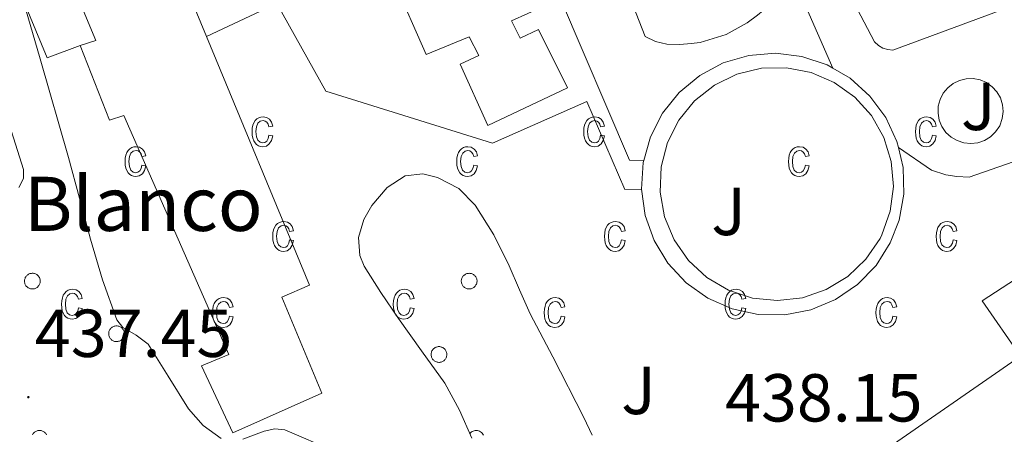
# Model space of a CAD drawing. Units: metres. Extents: x 606419 to 610920, y 4738115 to 4741155.
# Drawn here: x 608822 to 608968, y 4739830 to 4739891 of the extents above; entities that cross this region are included whole.
import ezdxf
from ezdxf.enums import TextEntityAlignment as Align

# ---------------------------------------------------------------- set-up
doc = ezdxf.new("R2010")
doc.units = ezdxf.units.M
doc.header["$MEASUREMENT"] = 0
for name, color, linetype, lineweight in [('Carátula', 7, 'Continuous', 5), ('Level 15', 1, 'Continuous', 0), ('Level 16', 1, 'Continuous', 13), ('Level 21', 19, 'Continuous', 0), ('Level 26', 92, 'Continuous', 0), ('Level 35', 92, 'Continuous', 0), ('Level 36', 19, 'Continuous', 40), ('Level 41', 19, 'Continuous', 0), ('Level 44', 7, 'Continuous', 0), ('Level 52', 1, 'Continuous', 13), ('Level 58', 43, 'Continuous', 0), ('Level 7', 19, 'Continuous', 0)]:
    doc.layers.add(name, color=color, linetype=linetype, lineweight=lineweight)
doc.styles.add('Arial', font='ARIAL.TTF', dxfattribs={"height": 0.2})

# ---------------------------------------------------------------- blocks, each defined once
blk = doc.blocks.new('5PATER')
at = {"layer": 'Carátula', "linetype": 'Continuous', "lineweight": 5}
h = blk.add_hatch(color=250, dxfattribs=at)
edge = h.paths.add_edge_path()
edge.add_ellipse((0, 0), major_axis=(-1.33, -1.34), ratio=0.999422, start_angle=0, end_angle=360)

msp = doc.modelspace()

# ---------------------------------------------------------------- linework, layer by layer
at = {"layer": 'Level 15', "linetype": 'Continuous', "lineweight": 13}
for points in [[(608902.22, 4739894.27, 450.17), (608894.99, 4739890.95, 450.17), (608896.25, 4739888.4, 450.17), (608898.96, 4739889.65, 450.17), (608903.25, 4739881.03, 450.17), (608891.49, 4739875.48, 450.17), (608887.39, 4739884.55, 450.17), (608890.18, 4739885.83, 450.17), (608888.72, 4739888.58, 450.17), (608882.38, 4739885.96, 450.17), (608872.83, 4739907.72, 450.17), (608875.69, 4739909.33, 450.17), (608862.38, 4739939.73, 450.17), (608853.47, 4739936.34, 450.17), (608852.76, 4739938.17, 450.17)], [(608849.99, 4739888.64, 444.83), (608865.18, 4739851.88, 444.83), (608861.07, 4739850.12, 444.83), (608866.97, 4739835.91, 444.83), (608853.85, 4739830.02, 444.83), (608849.21, 4739839.94, 444.83), (608853.25, 4739841.6, 444.83), (608837.76, 4739876.95, 444.83), (608835.65, 4739876.24, 444.83), (608831.34, 4739887.32, 444.83), (608833.61, 4739888.04, 444.83), (608827.9, 4739901.81, 444.83), (608818.78, 4739923.76, 444.83), (608815.36, 4739922.57, 444.83), (608811.68, 4739932.26, 444.85), (608824.61, 4739937.88, 444.83), (608830.78, 4739923.43, 444.83), (608834.88, 4739925.2, 444.83), (608849.99, 4739888.64, 444.83)]]:
    msp.add_polyline3d(points, dxfattribs=at)
at = {"layer": 'Level 16', "color": 1, "linetype": 'Continuous', "lineweight": 13, "ltscale": 0.5}
for points in [[(608831.34, 4739887.32, 439.02), (608826.45, 4739885.46, 439.02), (608820.83, 4739899.06, 439.02), (608827.9, 4739901.81, 439.02)], [(608945.77, 4739824.45, 439.29), (608970.11, 4739841.38, 439.35)]]:
    msp.add_polyline3d(points, dxfattribs=at)
at = {"layer": 'Level 21', "color": 19, "linetype": 'Continuous', "lineweight": 13}
for points in [[(608892.43, 4739916.24, 438.29), (608886.96, 4739929.49, 438.29), (608896.94, 4739934.1, 438.29), (608914.72, 4739888.64, 438.29), (608916.24, 4739887.88, 438.29), (608917.9, 4739887.48, 438.29), (608919.84, 4739887.44, 438.29), (608921.49, 4739887.59, 438.29), (608922.83, 4739887.75, 438.29), (608925.41, 4739888.53, 438.29), (608926.67, 4739888.92, 438.29), (608929.79, 4739890.64, 438.29), (608931.33, 4739891.8, 438.29), (608932.96, 4739893.17, 438.29), (608933.29, 4739895.44, 438.29), (608921.7, 4739923.25, 438.29), (608929.05, 4739926.77, 438.29)], [(608929.05, 4739926.77, 438.29), (608930.67, 4739923.08, 438.32), (608926.22, 4739921.01, 438.32), (608942.41, 4739883.95, 438.69)], [(608952.1, 4739872.22, 438.69), (608956.99, 4739868.85, 438.65), (608959.1, 4739868.18, 438.65), (608960.73, 4739867.92, 438.65), (608962.53, 4739867.83, 438.65), (608977.65, 4739873.11, 439.01), (608980.13, 4739869.12, 439.04), (609028.43, 4739888.87, 438.99), (609026.49, 4739893.2, 438.94), (609036.79, 4739897.47, 439.18)], [(608902.22, 4739894.27, 438.45), (608912.39, 4739870.33, 438.83), (608914.54, 4739870.32, 438.69)], [(608973.91, 4739895.06, 440.02), (608951.29, 4739886.62, 439.13), (608950.53, 4739886.69, 439.13), (608949.81, 4739886.92, 439.13), (608949.16, 4739887.31, 439.13), (608948.6, 4739887.82, 439.13), (608945.52, 4739893.67, 439.53)], [(608914.2, 4739866.08, 438.69), (608911.73, 4739866, 439.09), (608906.09, 4739879.03, 438.89), (608892.17, 4739872.88, 438.45), (608867.58, 4739880.56, 437.93), (608860.33, 4739893.52, 437.5), (608849.99, 4739888.64, 437.57)], [(608942.41, 4739883.95, 438.69), (608941.57, 4739884.44, 438.69), (608937.85, 4739885.69, 438.69), (608933.94, 4739886.16, 438.69), (608930.02, 4739885.84, 438.69), (608926.25, 4739884.73, 438.69), (608922.78, 4739882.88, 438.69), (608919.75, 4739880.37, 438.69), (608917.29, 4739877.3, 438.69), (608915.5, 4739873.8, 438.69), (608914.54, 4739870.32, 438.69)], [(608949.65, 4739859.3, 438.69), (608950.91, 4739862.79, 438.69), (608951.38, 4739866.47, 438.69), (608951.06, 4739870.16, 438.69), (608949.96, 4739873.7, 438.69), (608948.13, 4739876.93, 438.69), (608945.65, 4739879.68, 438.69), (608942.63, 4739881.85, 438.69), (608939.23, 4739883.31, 438.69), (608935.58, 4739884.02, 438.69), (608931.88, 4739883.93, 438.69), (608928.27, 4739883.05, 438.69), (608924.94, 4739881.42, 438.69), (608922.03, 4739879.12, 438.69), (608919.69, 4739876.24, 438.69), (608918.01, 4739872.94, 438.69), (608917.08, 4739869.35, 438.69), (608916.94, 4739865.64, 438.69), (608917.59, 4739861.99, 438.69), (608919.01, 4739858.56, 438.69), (608921.13, 4739855.52, 438.69), (608923.85, 4739853, 438.69), (608927.04, 4739851.12, 438.69), (608930.57, 4739849.96, 438.69), (608934.26, 4739849.59, 438.69), (608937.94, 4739850.01, 438.69), (608941.45, 4739851.22, 438.69), (608944.62, 4739853.14, 438.69), (608947.31, 4739855.7, 438.69), (608949.39, 4739858.77, 438.69), (608949.65, 4739859.3, 438.69)], [(608952.1, 4739872.22, 438.69), (608951.89, 4739873.1, 438.69), (608950.24, 4739876.67, 438.69), (608947.9, 4739879.83, 438.69), (608944.97, 4739882.46, 438.69), (608942.41, 4739883.95, 438.69)], [(608967.06, 4739875.44, 438.69), (608967.43, 4739876.49, 438.69), (608967.57, 4739877.52, 438.69), (608967.48, 4739878.55, 438.69), (608967.17, 4739879.54, 438.69), (608966.66, 4739880.44, 438.69), (608965.97, 4739881.21, 438.69), (608965.13, 4739881.81, 438.69), (608964.17, 4739882.22, 438.69), (608963.16, 4739882.42, 438.69), (608962.13, 4739882.39, 438.69), (608961.12, 4739882.15, 438.69), (608960.19, 4739881.69, 438.69), (608959.38, 4739881.05, 438.69), (608958.73, 4739880.25, 438.69), (608958.26, 4739879.32, 438.69), (608958, 4739878.32, 438.69), (608957.96, 4739877.29, 438.69), (608958.14, 4739876.27, 438.69), (608958.53, 4739875.31, 438.69), (608959.13, 4739874.46, 438.69), (608959.88, 4739873.76, 438.69), (608960.78, 4739873.24, 438.69), (608961.76, 4739872.92, 438.69), (608962.79, 4739872.81, 438.69), (608963.82, 4739872.93, 438.69), (608964.8, 4739873.26, 438.69), (608965.68, 4739873.8, 438.69), (608966.43, 4739874.52, 438.69), (608967.06, 4739875.44, 438.69)], [(608914.2, 4739866.08, 438.69), (608914.74, 4739862.19, 438.69), (608916.05, 4739858.48, 438.69), (608918.09, 4739855.12, 438.69), (608920.76, 4739852.23, 438.69), (608923.96, 4739849.94, 438.69), (608927.55, 4739848.35, 438.69), (608931.4, 4739847.52, 438.69), (608935.33, 4739847.48, 438.69), (608939.19, 4739848.23, 438.69), (608942.82, 4739849.74, 438.69), (608946.07, 4739851.96, 438.69), (608948.8, 4739854.79, 438.69), (608950.91, 4739858.11, 438.69), (608952.21, 4739861.47, 438.69), (608952.9, 4739865.34, 438.69), (608952.79, 4739869.28, 438.69), (608952.1, 4739872.22, 438.69)], [(608914.54, 4739870.32, 438.69), (608914.45, 4739870.01, 438.69), (608914.2, 4739866.08, 438.69)], [(608970.11, 4739841.38, 438.7), (608964.46, 4739849.54, 438.79), (608990.22, 4739866.32, 438.8), (608995.66, 4739859.11, 438.8)]]:
    msp.add_polyline3d(points, dxfattribs=at)
at = {"layer": 'Level 35', "color": 92, "linetype": 'Continuous', "lineweight": 0, "ltscale": 0.5}
for points in [[(608821.17, 4739899.91, 443.23), (608825.4, 4739885.34, 443.35), (608829.61, 4739870.76, 443.49), (608831.24, 4739864.72, 443.63), (608832.85, 4739858.68, 443.81), (608834.59, 4739852.66, 443.92), (608836.73, 4739846.76, 444.05), (608837.61, 4739845.63, 444.17)], [(608822.28, 4739866.31, 443.05), (608822.95, 4739867.62, 443.05), (608822.97, 4739868.98, 443.05), (608819.94, 4739878.49, 443.05)], [(608889.12, 4739829.24, 443.1), (608887.33, 4739833.4, 443.08), (608885.13, 4739837.4, 443.05), (608881.72, 4739842.17, 442.96), (608878.3, 4739846.92, 442.88), (608875.71, 4739850.77, 442.84), (608873.26, 4739854.69, 442.81), (608872.6, 4739856.28, 442.8), (608872.42, 4739858.94, 442.79), (608873.18, 4739861.57, 442.78), (608874.38, 4739863.65, 442.76), (608876.65, 4739866.31, 442.7), (608879.29, 4739868.02, 442.67), (608881.91, 4739868.31, 442.67), (608884.07, 4739867.81, 442.68), (608887.2, 4739866.15, 442.69), (608889.65, 4739863.72, 442.7), (608892.39, 4739859.29, 442.7), (608894.64, 4739854.72, 442.7), (608896.15, 4739851.16, 442.69), (608897.73, 4739847.64, 442.69), (608901.07, 4739841.26, 442.66), (608905.69, 4739832.32, 442.64), (608906.88, 4739829.72, 442.64)], [(608837.61, 4739845.63, 444.17), (608839.58, 4739844.47, 444.51), (608841.37, 4739843.14, 444.8), (608844.3, 4739838.43, 445.15), (608847.31, 4739833.6, 445.36), (608849.49, 4739831.12, 445.41), (608852.14, 4739829.19, 445.44)], [(608855.31, 4739829.11, 445.46), (608858.48, 4739830.28, 445.47), (608860.03, 4739830.64, 445.45), (608861.52, 4739830.48, 445.42), (608868.85, 4739827.33, 445.01)]]:
    msp.add_polyline3d(points, dxfattribs=at)
at = {"layer": 'Level 36', "color": 92, "linetype": 'Continuous', "lineweight": 0}
for points in [[(608823.18, 4739852.88, 0.01), (608823.22, 4739852.99, 0.01), (608823.28, 4739853.09, 0.01), (608823.35, 4739853.19, 0.01), (608823.42, 4739853.27, 0.01), (608823.51, 4739853.35, 0.01), (608823.6, 4739853.42, 0.01), (608823.7, 4739853.48, 0.01), (608823.8, 4739853.54, 0.01), (608823.91, 4739853.58, 0.01), (608824.02, 4739853.61, 0.01), (608824.14, 4739853.62, 0.01), (608824.25, 4739853.63, 0.01), (608824.37, 4739853.63, 0.01), (608824.48, 4739853.61, 0.01), (608824.59, 4739853.58, 0.01), (608824.7, 4739853.54, 0.01), (608824.81, 4739853.49, 0.01), (608824.91, 4739853.43, 0.01), (608825, 4739853.36, 0.01), (608825.09, 4739853.29, 0.01), (608825.16, 4739853.2, 0.01), (608825.23, 4739853.11, 0.01), (608825.29, 4739853.01, 0.01), (608825.34, 4739852.9, 0.01), (608825.38, 4739852.79, 0.01), (608825.4, 4739852.68, 0.01), (608825.42, 4739852.56, 0.01), (608825.42, 4739852.45, 0.01), (608825.41, 4739852.33, 0.01), (608825.4, 4739852.22, 0.01), (608825.37, 4739852.11, 0.01), (608825.32, 4739852, 0.01), (608825.27, 4739851.9, 0.01), (608825.21, 4739851.8, 0.01), (608825.14, 4739851.71, 0.01), (608825.06, 4739851.62, 0.01), (608824.97, 4739851.55, 0.01), (608824.87, 4739851.48, 0.01), (608824.77, 4739851.43, 0.01), (608824.67, 4739851.38, 0.01), (608824.56, 4739851.34, 0.01), (608824.44, 4739851.32, 0.01), (608824.33, 4739851.31, 0.01), (608824.21, 4739851.31, 0.01), (608824.1, 4739851.32, 0.01), (608823.98, 4739851.34, 0.01), (608823.87, 4739851.37, 0.01), (608823.77, 4739851.42, 0.01), (608823.66, 4739851.47, 0.01), (608823.57, 4739851.54, 0.01), (608823.48, 4739851.61, 0.01), (608823.4, 4739851.69, 0.01), (608823.32, 4739851.78, 0.01), (608823.26, 4739851.88, 0.01), (608823.21, 4739851.98, 0.01), (608823.16, 4739852.09, 0.01), (608823.13, 4739852.2, 0.01), (608823.11, 4739852.32, 0.01), (608823.1, 4739852.43, 0.01), (608823.1, 4739852.55, 0.01), (608823.12, 4739852.66, 0.01), (608823.14, 4739852.78, 0.01), (608823.18, 4739852.88, 0.01)], [(608887.66, 4739852.88, 0.01), (608887.7, 4739852.99, 0.01), (608887.76, 4739853.09, 0.01), (608887.83, 4739853.18, 0.01), (608887.9, 4739853.27, 0.01), (608887.99, 4739853.35, 0.01), (608888.08, 4739853.42, 0.01), (608888.18, 4739853.48, 0.01), (608888.28, 4739853.54, 0.01), (608888.39, 4739853.58, 0.01), (608888.5, 4739853.6, 0.01), (608888.62, 4739853.62, 0.01), (608888.73, 4739853.63, 0.01), (608888.85, 4739853.62, 0.01), (608888.96, 4739853.61, 0.01), (608889.07, 4739853.58, 0.01), (608889.18, 4739853.54, 0.01), (608889.29, 4739853.49, 0.01), (608889.39, 4739853.43, 0.01), (608889.48, 4739853.36, 0.01), (608889.57, 4739853.29, 0.01), (608889.64, 4739853.2, 0.01), (608889.71, 4739853.11, 0.01), (608889.77, 4739853.01, 0.01), (608889.82, 4739852.9, 0.01), (608889.86, 4739852.79, 0.01), (608889.88, 4739852.68, 0.01), (608889.9, 4739852.56, 0.01), (608889.9, 4739852.45, 0.01), (608889.89, 4739852.33, 0.01), (608889.87, 4739852.22, 0.01), (608889.85, 4739852.11, 0.01), (608889.8, 4739852, 0.01), (608889.75, 4739851.9, 0.01), (608889.69, 4739851.8, 0.01), (608889.62, 4739851.71, 0.01), (608889.54, 4739851.62, 0.01), (608889.45, 4739851.55, 0.01), (608889.35, 4739851.48, 0.01), (608889.25, 4739851.42, 0.01), (608889.15, 4739851.38, 0.01), (608889.04, 4739851.34, 0.01), (608888.92, 4739851.32, 0.01), (608888.81, 4739851.31, 0.01), (608888.69, 4739851.31, 0.01), (608888.58, 4739851.32, 0.01), (608888.46, 4739851.34, 0.01), (608888.35, 4739851.37, 0.01), (608888.24, 4739851.42, 0.01), (608888.14, 4739851.47, 0.01), (608888.05, 4739851.54, 0.01), (608887.96, 4739851.61, 0.01), (608887.87, 4739851.69, 0.01), (608887.8, 4739851.78, 0.01), (608887.74, 4739851.88, 0.01), (608887.69, 4739851.98, 0.01), (608887.64, 4739852.09, 0.01), (608887.61, 4739852.2, 0.01), (608887.59, 4739852.32, 0.01), (608887.58, 4739852.43, 0.01), (608887.58, 4739852.55, 0.01), (608887.59, 4739852.66, 0.01), (608887.62, 4739852.77, 0.01), (608887.66, 4739852.88, 0.01)], [(608835.61, 4739845.11, 0.01), (608835.65, 4739845.21, 0.01), (608835.71, 4739845.31, 0.01), (608835.78, 4739845.41, 0.01), (608835.85, 4739845.5, 0.01), (608835.94, 4739845.58, 0.01), (608836.03, 4739845.64, 0.01), (608836.13, 4739845.71, 0.01), (608836.23, 4739845.76, 0.01), (608836.34, 4739845.8, 0.01), (608836.45, 4739845.83, 0.01), (608836.57, 4739845.85, 0.01), (608836.68, 4739845.85, 0.01), (608836.8, 4739845.85, 0.01), (608836.91, 4739845.83, 0.01), (608837.03, 4739845.8, 0.01), (608837.13, 4739845.76, 0.01), (608837.24, 4739845.72, 0.01), (608837.34, 4739845.66, 0.01), (608837.43, 4739845.59, 0.01), (608837.52, 4739845.51, 0.01), (608837.59, 4739845.42, 0.01), (608837.66, 4739845.33, 0.01), (608837.72, 4739845.23, 0.01), (608837.77, 4739845.12, 0.01), (608837.81, 4739845.01, 0.01), (608837.83, 4739844.9, 0.01), (608837.85, 4739844.79, 0.01), (608837.85, 4739844.67, 0.01), (608837.85, 4739844.56, 0.01), (608837.83, 4739844.44, 0.01), (608837.79, 4739844.33, 0.01), (608837.75, 4739844.22, 0.01), (608837.7, 4739844.12, 0.01), (608837.64, 4739844.02, 0.01), (608837.57, 4739843.93, 0.01), (608837.49, 4739843.84, 0.01), (608837.4, 4739843.77, 0.01), (608837.31, 4739843.7, 0.01), (608837.2, 4739843.65, 0.01), (608837.1, 4739843.6, 0.01), (608836.99, 4739843.57, 0.01), (608836.87, 4739843.54, 0.01), (608836.76, 4739843.53, 0.01), (608836.64, 4739843.53, 0.01), (608836.53, 4739843.54, 0.01), (608836.41, 4739843.56, 0.01), (608836.3, 4739843.6, 0.01), (608836.19, 4739843.64, 0.01), (608836.09, 4739843.7, 0.01), (608836, 4739843.76, 0.01), (608835.91, 4739843.83, 0.01), (608835.83, 4739843.92, 0.01), (608835.75, 4739844, 0.01), (608835.69, 4739844.1, 0.01), (608835.64, 4739844.2, 0.01), (608835.59, 4739844.31, 0.01), (608835.56, 4739844.42, 0.01), (608835.54, 4739844.54, 0.01), (608835.53, 4739844.65, 0.01), (608835.53, 4739844.77, 0.01), (608835.55, 4739844.88, 0.01), (608835.57, 4739845, 0.01), (608835.61, 4739845.11, 0.01)], [(608883.2, 4739842.04, 0.01), (608883.25, 4739842.14, 0.01), (608883.31, 4739842.24, 0.01), (608883.37, 4739842.34, 0.01), (608883.45, 4739842.42, 0.01), (608883.53, 4739842.5, 0.01), (608883.63, 4739842.58, 0.01), (608883.73, 4739842.64, 0.01), (608883.83, 4739842.69, 0.01), (608883.94, 4739842.73, 0.01), (608884.05, 4739842.76, 0.01), (608884.16, 4739842.78, 0.01), (608884.28, 4739842.78, 0.01), (608884.4, 4739842.78, 0.01), (608884.51, 4739842.76, 0.01), (608884.62, 4739842.73, 0.01), (608884.73, 4739842.69, 0.01), (608884.84, 4739842.64, 0.01), (608884.94, 4739842.58, 0.01), (608885.03, 4739842.52, 0.01), (608885.11, 4739842.44, 0.01), (608885.19, 4739842.35, 0.01), (608885.26, 4739842.26, 0.01), (608885.32, 4739842.16, 0.01), (608885.37, 4739842.05, 0.01), (608885.41, 4739841.94, 0.01), (608885.43, 4739841.83, 0.01), (608885.45, 4739841.72, 0.01), (608885.45, 4739841.6, 0.01), (608885.44, 4739841.48, 0.01), (608885.42, 4739841.37, 0.01), (608885.39, 4739841.26, 0.01), (608885.35, 4739841.15, 0.01), (608885.3, 4739841.05, 0.01), (608885.24, 4739840.95, 0.01), (608885.17, 4739840.86, 0.01), (608885.09, 4739840.78, 0.01), (608885, 4739840.7, 0.01), (608884.9, 4739840.63, 0.01), (608884.8, 4739840.58, 0.01), (608884.69, 4739840.53, 0.01), (608884.59, 4739840.5, 0.01), (608884.47, 4739840.47, 0.01), (608884.36, 4739840.46, 0.01), (608884.24, 4739840.46, 0.01), (608884.13, 4739840.47, 0.01), (608884.01, 4739840.49, 0.01), (608883.9, 4739840.52, 0.01), (608883.79, 4739840.57, 0.01), (608883.69, 4739840.62, 0.01), (608883.59, 4739840.69, 0.01), (608883.51, 4739840.76, 0.01), (608883.42, 4739840.84, 0.01), (608883.35, 4739840.94, 0.01), (608883.29, 4739841.03, 0.01), (608883.23, 4739841.13, 0.01), (608883.19, 4739841.24, 0.01), (608883.16, 4739841.35, 0.01), (608883.14, 4739841.47, 0.01), (608883.13, 4739841.58, 0.01), (608883.13, 4739841.7, 0.01), (608883.14, 4739841.81, 0.01), (608883.17, 4739841.93, 0.01), (608883.2, 4739842.04, 0.01)]]:
    msp.add_polyline3d(points, close=True, dxfattribs=at)
for points in [[(608824.28, 4739829.76, 0.01), (608824.33, 4739829.86, 0.01), (608824.4, 4739829.95, 0.01), (608824.48, 4739830.04, 0.01), (608824.56, 4739830.12, 0.01), (608824.65, 4739830.19, 0.01), (608824.75, 4739830.25, 0.01), (608824.86, 4739830.3, 0.01), (608824.97, 4739830.34, 0.01), (608825.08, 4739830.37, 0.01), (608825.19, 4739830.39, 0.01), (608825.31, 4739830.4, 0.01), (608825.42, 4739830.39, 0.01), (608825.54, 4739830.37, 0.01), (608825.65, 4739830.35, 0.01), (608825.76, 4739830.31, 0.01), (608825.86, 4739830.26, 0.01), (608825.96, 4739830.2, 0.01), (608826.06, 4739830.13, 0.01), (608826.14, 4739830.05, 0.01), (608826.22, 4739829.96, 0.01), (608826.29, 4739829.87, 0.01), (608826.35, 4739829.77, 0.01)], [(608890.85, 4739829.72, 0.01), (608890.77, 4739829.86, 0.01), (608890.67, 4739829.99, 0.01), (608890.56, 4739830.11, 0.01), (608890.43, 4739830.21, 0.01), (608890.28, 4739830.29, 0.01), (608890.13, 4739830.34, 0.01), (608889.97, 4739830.38, 0.01), (608889.81, 4739830.39, 0.01), (608889.65, 4739830.38, 0.01), (608889.49, 4739830.35, 0.01), (608889.33, 4739830.3, 0.01), (608889.19, 4739830.22, 0.01), (608889.06, 4739830.13, 0.01), (608888.94, 4739830.02, 0.01), (608888.84, 4739829.89, 0.01)]]:
    msp.add_polyline3d(points, dxfattribs=at)
at = {"layer": 'Level 52', "color": 1, "linetype": 'Continuous', "lineweight": 13}
msp.add_polyline3d([(608849.99, 4739888.64, 444.83), (608865.18, 4739851.88, 444.83), (608861.07, 4739850.12, 444.83), (608866.97, 4739835.91, 444.83), (608853.85, 4739830.02, 444.83), (608849.21, 4739839.94, 444.83), (608853.25, 4739841.6, 444.83), (608837.76, 4739876.95, 444.83), (608835.65, 4739876.24, 444.83), (608831.34, 4739887.32, 444.83), (608833.61, 4739888.04, 444.83), (608827.9, 4739901.81, 444.83), (608818.78, 4739923.76, 444.83), (608815.36, 4739922.57, 444.83), (608811.68, 4739932.26, 444.85), (608824.61, 4739937.88, 444.83), (608830.78, 4739923.43, 444.83), (608834.88, 4739925.2, 444.83), (608849.99, 4739888.64, 444.83)], close=True, dxfattribs=at)
msp.add_polyline3d([(608902.22, 4739894.27, 450.17), (608894.99, 4739890.95, 450.17), (608896.25, 4739888.4, 450.17), (608898.96, 4739889.65, 450.17), (608903.25, 4739881.03, 450.17), (608891.49, 4739875.48, 450.17), (608887.39, 4739884.55, 450.17), (608890.18, 4739885.83, 450.17), (608888.72, 4739888.58, 450.17), (608882.38, 4739885.96, 450.17), (608872.83, 4739907.72, 450.17)], dxfattribs=at)
at = {"layer": 'Level 52', "color": 1, "linetype": 'Continuous', "lineweight": 0}
msp.add_polyline3d([(608902.22, 4739894.27, 450.17), (608894.99, 4739890.95, 450.17), (608896.25, 4739888.4, 450.17), (608898.96, 4739889.65, 450.17), (608903.25, 4739881.03, 450.17), (608891.49, 4739875.48, 450.17), (608887.39, 4739884.55, 450.17), (608890.18, 4739885.83, 450.17), (608888.72, 4739888.58, 450.17), (608882.38, 4739885.96, 450.17), (608872.83, 4739907.72, 450.17)], dxfattribs=at)
at = {"layer": 'Level 58', "color": 6, "linetype": 'Continuous', "lineweight": 0}
msp.add_polyline3d([(609217.09, 4740024.59, 0.01), (609189.86, 4740004.19, 0.01), (609134.81, 4739966.11, 0.01), (609076.11, 4739926.34, 0.01), (609075.31, 4739927.44, 0.01), (609071.25, 4739933.46, 0.01), (609030.62, 4739905.73, 0.01), (609032.64, 4739903.03, 0.01), (609041.56, 4739891.08, 0.01), (609024.32, 4739878.98, 0.01), (608995.66, 4739859.11, 0.01), (608970.11, 4739841.38, 0.01), (608945.77, 4739824.45, 0.01), (608830.53, 4739743.66, 0.01), (608810.78, 4739729.75, 0.01)], dxfattribs=at)
at = {"layer": 'Level 58', "color": 43, "linetype": 'Continuous', "lineweight": 0}
for points in [[(608859.18, 4739874.04, 0.01), (608859.75, 4739873.93, 0.01), (608859.57, 4739873.24, 0.01), (608859.24, 4739872.75, 0.01), (608858.8, 4739872.44, 0.01), (608858.27, 4739872.34, 0.01), (608857.94, 4739872.38, 0.01), (608857.64, 4739872.48, 0.01), (608857.37, 4739872.66, 0.01), (608857.14, 4739872.9, 0.01), (608856.94, 4739873.21, 0.01), (608856.8, 4739873.59, 0.01), (608856.72, 4739874.04, 0.01), (608856.69, 4739874.55, 0.01), (608856.72, 4739875.07, 0.01), (608856.81, 4739875.52, 0.01), (608856.95, 4739875.89, 0.01), (608857.15, 4739876.21, 0.01), (608857.39, 4739876.45, 0.01), (608857.67, 4739876.62, 0.01), (608857.98, 4739876.72, 0.01), (608858.33, 4739876.76, 0.01), (608858.84, 4739876.67, 0.01), (608859.26, 4739876.42, 0.01), (608859.57, 4739875.99, 0.01), (608859.75, 4739875.4, 0.01), (608859.18, 4739875.29, 0.01), (608859.06, 4739875.68, 0.01), (608858.87, 4739875.97, 0.01), (608858.62, 4739876.13, 0.01), (608858.34, 4739876.19, 0.01), (608857.91, 4739876.09, 0.01), (608857.56, 4739875.8, 0.01), (608857.33, 4739875.3, 0.01), (608857.26, 4739874.57, 0.01), (608857.33, 4739873.81, 0.01), (608857.54, 4739873.3, 0.01), (608857.87, 4739873.01, 0.01), (608858.27, 4739872.91, 0.01), (608858.6, 4739872.98, 0.01), (608858.87, 4739873.18, 0.01), (608859.07, 4739873.54, 0.01), (608859.18, 4739874.04, 0.01)], [(608908.15, 4739874.04, 0.01), (608908.72, 4739873.93, 0.01), (608908.54, 4739873.24, 0.01), (608908.21, 4739872.75, 0.01), (608907.77, 4739872.44, 0.01), (608907.24, 4739872.34, 0.01), (608906.91, 4739872.38, 0.01), (608906.61, 4739872.48, 0.01), (608906.34, 4739872.66, 0.01), (608906.11, 4739872.9, 0.01), (608905.91, 4739873.21, 0.01), (608905.77, 4739873.59, 0.01), (608905.69, 4739874.04, 0.01), (608905.66, 4739874.55, 0.01), (608905.69, 4739875.07, 0.01), (608905.78, 4739875.52, 0.01), (608905.92, 4739875.89, 0.01), (608906.12, 4739876.21, 0.01), (608906.36, 4739876.45, 0.01), (608906.64, 4739876.62, 0.01), (608906.95, 4739876.72, 0.01), (608907.3, 4739876.76, 0.01), (608907.81, 4739876.67, 0.01), (608908.23, 4739876.42, 0.01), (608908.54, 4739875.99, 0.01), (608908.72, 4739875.4, 0.01), (608908.15, 4739875.29, 0.01), (608908.03, 4739875.68, 0.01), (608907.84, 4739875.97, 0.01), (608907.59, 4739876.13, 0.01), (608907.31, 4739876.19, 0.01), (608906.88, 4739876.09, 0.01), (608906.53, 4739875.8, 0.01), (608906.3, 4739875.3, 0.01), (608906.23, 4739874.57, 0.01), (608906.3, 4739873.81, 0.01), (608906.51, 4739873.3, 0.01), (608906.84, 4739873.01, 0.01), (608907.24, 4739872.91, 0.01), (608907.57, 4739872.98, 0.01), (608907.84, 4739873.18, 0.01), (608908.04, 4739873.54, 0.01), (608908.15, 4739874.04, 0.01)], [(608957.12, 4739874.04, 0.01), (608957.69, 4739873.93, 0.01), (608957.51, 4739873.24, 0.01), (608957.18, 4739872.75, 0.01), (608956.74, 4739872.44, 0.01), (608956.21, 4739872.34, 0.01), (608955.88, 4739872.38, 0.01), (608955.58, 4739872.48, 0.01), (608955.31, 4739872.66, 0.01), (608955.08, 4739872.9, 0.01), (608954.88, 4739873.21, 0.01), (608954.74, 4739873.59, 0.01), (608954.66, 4739874.04, 0.01), (608954.63, 4739874.55, 0.01), (608954.66, 4739875.07, 0.01), (608954.75, 4739875.52, 0.01), (608954.89, 4739875.89, 0.01), (608955.09, 4739876.21, 0.01), (608955.33, 4739876.45, 0.01), (608955.61, 4739876.62, 0.01), (608955.92, 4739876.72, 0.01), (608956.27, 4739876.76, 0.01), (608956.78, 4739876.67, 0.01), (608957.2, 4739876.42, 0.01), (608957.51, 4739875.99, 0.01), (608957.69, 4739875.4, 0.01), (608957.12, 4739875.29, 0.01), (608957, 4739875.68, 0.01), (608956.81, 4739875.97, 0.01), (608956.56, 4739876.13, 0.01), (608956.28, 4739876.19, 0.01), (608955.85, 4739876.09, 0.01), (608955.5, 4739875.8, 0.01), (608955.27, 4739875.3, 0.01), (608955.2, 4739874.57, 0.01), (608955.27, 4739873.81, 0.01), (608955.48, 4739873.3, 0.01), (608955.81, 4739873.01, 0.01), (608956.21, 4739872.91, 0.01), (608956.54, 4739872.98, 0.01), (608956.81, 4739873.18, 0.01), (608957.01, 4739873.54, 0.01), (608957.12, 4739874.04, 0.01)], [(608840.44, 4739869.63, 0.01), (608841, 4739869.51, 0.01), (608840.82, 4739868.83, 0.01), (608840.5, 4739868.33, 0.01), (608840.05, 4739868.03, 0.01), (608839.52, 4739867.93, 0.01), (608839.19, 4739867.96, 0.01), (608838.9, 4739868.07, 0.01), (608838.63, 4739868.24, 0.01), (608838.39, 4739868.49, 0.01), (608838.19, 4739868.8, 0.01), (608838.06, 4739869.18, 0.01), (608837.97, 4739869.62, 0.01), (608837.95, 4739870.14, 0.01), (608837.97, 4739870.65, 0.01), (608838.06, 4739871.1, 0.01), (608838.2, 4739871.48, 0.01), (608838.4, 4739871.79, 0.01), (608838.65, 4739872.03, 0.01), (608838.93, 4739872.21, 0.01), (608839.24, 4739872.31, 0.01), (608839.58, 4739872.34, 0.01), (608840.09, 4739872.26, 0.01), (608840.52, 4739872, 0.01), (608840.83, 4739871.58, 0.01), (608841, 4739870.98, 0.01), (608840.44, 4739870.87, 0.01), (608840.31, 4739871.27, 0.01), (608840.12, 4739871.55, 0.01), (608839.88, 4739871.72, 0.01), (608839.59, 4739871.78, 0.01), (608839.16, 4739871.68, 0.01), (608838.82, 4739871.39, 0.01), (608838.59, 4739870.88, 0.01), (608838.51, 4739870.15, 0.01), (608838.58, 4739869.4, 0.01), (608838.8, 4739868.89, 0.01), (608839.12, 4739868.59, 0.01), (608839.53, 4739868.49, 0.01), (608839.85, 4739868.56, 0.01), (608840.12, 4739868.77, 0.01), (608840.32, 4739869.12, 0.01), (608840.44, 4739869.63, 0.01)], [(608889.41, 4739869.63, 0.01), (608889.97, 4739869.51, 0.01), (608889.79, 4739868.83, 0.01), (608889.47, 4739868.33, 0.01), (608889.02, 4739868.03, 0.01), (608888.49, 4739867.93, 0.01), (608888.16, 4739867.96, 0.01), (608887.87, 4739868.07, 0.01), (608887.6, 4739868.24, 0.01), (608887.36, 4739868.49, 0.01), (608887.16, 4739868.8, 0.01), (608887.03, 4739869.18, 0.01), (608886.94, 4739869.62, 0.01), (608886.92, 4739870.14, 0.01), (608886.94, 4739870.65, 0.01), (608887.03, 4739871.1, 0.01), (608887.17, 4739871.48, 0.01), (608887.37, 4739871.79, 0.01), (608887.62, 4739872.03, 0.01), (608887.9, 4739872.21, 0.01), (608888.21, 4739872.31, 0.01), (608888.55, 4739872.34, 0.01), (608889.06, 4739872.26, 0.01), (608889.49, 4739872, 0.01), (608889.8, 4739871.58, 0.01), (608889.97, 4739870.98, 0.01), (608889.41, 4739870.87, 0.01), (608889.28, 4739871.27, 0.01), (608889.09, 4739871.55, 0.01), (608888.85, 4739871.72, 0.01), (608888.56, 4739871.78, 0.01), (608888.13, 4739871.68, 0.01), (608887.79, 4739871.39, 0.01), (608887.56, 4739870.88, 0.01), (608887.48, 4739870.15, 0.01), (608887.55, 4739869.4, 0.01), (608887.77, 4739868.89, 0.01), (608888.09, 4739868.59, 0.01), (608888.5, 4739868.49, 0.01), (608888.82, 4739868.56, 0.01), (608889.09, 4739868.77, 0.01), (608889.29, 4739869.12, 0.01), (608889.41, 4739869.63, 0.01)], [(608938.38, 4739869.63, 0.01), (608938.94, 4739869.51, 0.01), (608938.76, 4739868.83, 0.01), (608938.44, 4739868.33, 0.01), (608937.99, 4739868.03, 0.01), (608937.46, 4739867.93, 0.01), (608937.13, 4739867.96, 0.01), (608936.84, 4739868.07, 0.01), (608936.57, 4739868.24, 0.01), (608936.33, 4739868.49, 0.01), (608936.13, 4739868.8, 0.01), (608936, 4739869.18, 0.01), (608935.91, 4739869.62, 0.01), (608935.89, 4739870.14, 0.01), (608935.91, 4739870.65, 0.01), (608936, 4739871.1, 0.01), (608936.14, 4739871.48, 0.01), (608936.34, 4739871.79, 0.01), (608936.59, 4739872.03, 0.01), (608936.87, 4739872.21, 0.01), (608937.18, 4739872.31, 0.01), (608937.52, 4739872.34, 0.01), (608938.03, 4739872.26, 0.01), (608938.46, 4739872, 0.01), (608938.77, 4739871.58, 0.01), (608938.94, 4739870.98, 0.01), (608938.38, 4739870.87, 0.01), (608938.25, 4739871.27, 0.01), (608938.06, 4739871.55, 0.01), (608937.82, 4739871.72, 0.01), (608937.53, 4739871.78, 0.01), (608937.1, 4739871.68, 0.01), (608936.76, 4739871.39, 0.01), (608936.53, 4739870.88, 0.01), (608936.45, 4739870.15, 0.01), (608936.52, 4739869.4, 0.01), (608936.74, 4739868.89, 0.01), (608937.06, 4739868.59, 0.01), (608937.47, 4739868.49, 0.01), (608937.79, 4739868.56, 0.01), (608938.06, 4739868.77, 0.01), (608938.26, 4739869.12, 0.01), (608938.38, 4739869.63, 0.01)], [(608862.24, 4739858.56, 0.01), (608862.81, 4739858.45, 0.01), (608862.63, 4739857.77, 0.01), (608862.3, 4739857.27, 0.01), (608861.86, 4739856.97, 0.01), (608861.33, 4739856.87, 0.01), (608861, 4739856.9, 0.01), (608860.7, 4739857.01, 0.01), (608860.43, 4739857.18, 0.01), (608860.2, 4739857.43, 0.01), (608860, 4739857.74, 0.01), (608859.86, 4739858.12, 0.01), (608859.78, 4739858.56, 0.01), (608859.75, 4739859.08, 0.01), (608859.78, 4739859.59, 0.01), (608859.87, 4739860.04, 0.01), (608860.01, 4739860.42, 0.01), (608860.21, 4739860.73, 0.01), (608860.45, 4739860.97, 0.01), (608860.73, 4739861.14, 0.01), (608861.04, 4739861.25, 0.01), (608861.39, 4739861.28, 0.01), (608861.9, 4739861.2, 0.01), (608862.32, 4739860.94, 0.01), (608862.63, 4739860.52, 0.01), (608862.81, 4739859.92, 0.01), (608862.24, 4739859.81, 0.01), (608862.12, 4739860.21, 0.01), (608861.93, 4739860.49, 0.01), (608861.68, 4739860.66, 0.01), (608861.4, 4739860.72, 0.01), (608860.97, 4739860.62, 0.01), (608860.62, 4739860.33, 0.01), (608860.39, 4739859.82, 0.01), (608860.32, 4739859.09, 0.01), (608860.39, 4739858.33, 0.01), (608860.6, 4739857.82, 0.01), (608860.93, 4739857.53, 0.01), (608861.33, 4739857.43, 0.01), (608861.66, 4739857.5, 0.01), (608861.93, 4739857.71, 0.01), (608862.13, 4739858.06, 0.01), (608862.24, 4739858.56, 0.01)], [(608911.21, 4739858.56, 0.01), (608911.78, 4739858.45, 0.01), (608911.6, 4739857.77, 0.01), (608911.27, 4739857.27, 0.01), (608910.83, 4739856.97, 0.01), (608910.3, 4739856.87, 0.01), (608909.97, 4739856.9, 0.01), (608909.67, 4739857.01, 0.01), (608909.4, 4739857.18, 0.01), (608909.17, 4739857.43, 0.01), (608908.97, 4739857.74, 0.01), (608908.83, 4739858.12, 0.01), (608908.75, 4739858.56, 0.01), (608908.72, 4739859.08, 0.01), (608908.75, 4739859.59, 0.01), (608908.84, 4739860.04, 0.01), (608908.98, 4739860.42, 0.01), (608909.18, 4739860.73, 0.01), (608909.42, 4739860.97, 0.01), (608909.7, 4739861.14, 0.01), (608910.01, 4739861.25, 0.01), (608910.36, 4739861.28, 0.01), (608910.87, 4739861.2, 0.01), (608911.29, 4739860.94, 0.01), (608911.6, 4739860.52, 0.01), (608911.78, 4739859.92, 0.01), (608911.21, 4739859.81, 0.01), (608911.09, 4739860.21, 0.01), (608910.9, 4739860.49, 0.01), (608910.65, 4739860.66, 0.01), (608910.37, 4739860.72, 0.01), (608909.94, 4739860.62, 0.01), (608909.59, 4739860.33, 0.01), (608909.36, 4739859.82, 0.01), (608909.29, 4739859.09, 0.01), (608909.36, 4739858.33, 0.01), (608909.57, 4739857.82, 0.01), (608909.9, 4739857.53, 0.01), (608910.3, 4739857.43, 0.01), (608910.63, 4739857.5, 0.01), (608910.9, 4739857.71, 0.01), (608911.1, 4739858.06, 0.01), (608911.21, 4739858.56, 0.01)], [(608960.18, 4739858.56, 0.01), (608960.75, 4739858.45, 0.01), (608960.57, 4739857.77, 0.01), (608960.24, 4739857.27, 0.01), (608959.8, 4739856.97, 0.01), (608959.27, 4739856.87, 0.01), (608958.94, 4739856.9, 0.01), (608958.64, 4739857.01, 0.01), (608958.37, 4739857.18, 0.01), (608958.14, 4739857.43, 0.01), (608957.94, 4739857.74, 0.01), (608957.8, 4739858.12, 0.01), (608957.72, 4739858.56, 0.01), (608957.69, 4739859.08, 0.01), (608957.72, 4739859.59, 0.01), (608957.81, 4739860.04, 0.01), (608957.95, 4739860.42, 0.01), (608958.15, 4739860.73, 0.01), (608958.39, 4739860.97, 0.01), (608958.67, 4739861.14, 0.01), (608958.98, 4739861.25, 0.01), (608959.33, 4739861.28, 0.01), (608959.84, 4739861.2, 0.01), (608960.26, 4739860.94, 0.01), (608960.57, 4739860.52, 0.01), (608960.75, 4739859.92, 0.01), (608960.18, 4739859.81, 0.01), (608960.06, 4739860.21, 0.01), (608959.87, 4739860.49, 0.01), (608959.62, 4739860.66, 0.01), (608959.34, 4739860.72, 0.01), (608958.91, 4739860.62, 0.01), (608958.56, 4739860.33, 0.01), (608958.33, 4739859.82, 0.01), (608958.26, 4739859.09, 0.01), (608958.33, 4739858.33, 0.01), (608958.54, 4739857.82, 0.01), (608958.87, 4739857.53, 0.01), (608959.27, 4739857.43, 0.01), (608959.6, 4739857.5, 0.01), (608959.87, 4739857.71, 0.01), (608960.07, 4739858.06, 0.01), (608960.18, 4739858.56, 0.01)], [(608831.06, 4739848.54, 0.01), (608831.63, 4739848.43, 0.01), (608831.45, 4739847.74, 0.01), (608831.12, 4739847.25, 0.01), (608830.68, 4739846.94, 0.01), (608830.15, 4739846.84, 0.01), (608829.82, 4739846.87, 0.01), (608829.52, 4739846.98, 0.01), (608829.25, 4739847.15, 0.01), (608829.02, 4739847.4, 0.01), (608828.82, 4739847.71, 0.01), (608828.68, 4739848.09, 0.01), (608828.6, 4739848.54, 0.01), (608828.57, 4739849.05, 0.01), (608828.6, 4739849.57, 0.01), (608828.69, 4739850.01, 0.01), (608828.83, 4739850.39, 0.01), (608829.03, 4739850.7, 0.01), (608829.27, 4739850.94, 0.01), (608829.55, 4739851.12, 0.01), (608829.86, 4739851.22, 0.01), (608830.21, 4739851.26, 0.01), (608830.72, 4739851.17, 0.01), (608831.14, 4739850.92, 0.01), (608831.45, 4739850.49, 0.01), (608831.63, 4739849.9, 0.01), (608831.06, 4739849.78, 0.01), (608830.94, 4739850.18, 0.01), (608830.75, 4739850.46, 0.01), (608830.5, 4739850.63, 0.01), (608830.22, 4739850.69, 0.01), (608829.79, 4739850.59, 0.01), (608829.44, 4739850.3, 0.01), (608829.21, 4739849.8, 0.01), (608829.14, 4739849.06, 0.01), (608829.21, 4739848.31, 0.01), (608829.42, 4739847.8, 0.01), (608829.75, 4739847.5, 0.01), (608830.15, 4739847.41, 0.01), (608830.48, 4739847.48, 0.01), (608830.75, 4739847.68, 0.01), (608830.95, 4739848.03, 0.01), (608831.06, 4739848.54, 0.01)], [(608880.03, 4739848.54, 0.01), (608880.6, 4739848.43, 0.01), (608880.42, 4739847.74, 0.01), (608880.09, 4739847.25, 0.01), (608879.65, 4739846.94, 0.01), (608879.12, 4739846.84, 0.01), (608878.79, 4739846.87, 0.01), (608878.49, 4739846.98, 0.01), (608878.22, 4739847.15, 0.01), (608877.99, 4739847.4, 0.01), (608877.79, 4739847.71, 0.01), (608877.65, 4739848.09, 0.01), (608877.57, 4739848.54, 0.01), (608877.54, 4739849.05, 0.01), (608877.57, 4739849.57, 0.01), (608877.66, 4739850.01, 0.01), (608877.8, 4739850.39, 0.01), (608878, 4739850.7, 0.01), (608878.24, 4739850.94, 0.01), (608878.52, 4739851.12, 0.01), (608878.83, 4739851.22, 0.01), (608879.18, 4739851.26, 0.01), (608879.69, 4739851.17, 0.01), (608880.11, 4739850.92, 0.01), (608880.42, 4739850.49, 0.01), (608880.6, 4739849.9, 0.01), (608880.03, 4739849.78, 0.01), (608879.91, 4739850.18, 0.01), (608879.72, 4739850.46, 0.01), (608879.47, 4739850.63, 0.01), (608879.19, 4739850.69, 0.01), (608878.76, 4739850.59, 0.01), (608878.41, 4739850.3, 0.01), (608878.18, 4739849.8, 0.01), (608878.11, 4739849.06, 0.01), (608878.18, 4739848.31, 0.01), (608878.39, 4739847.8, 0.01), (608878.72, 4739847.5, 0.01), (608879.12, 4739847.41, 0.01), (608879.45, 4739847.48, 0.01), (608879.72, 4739847.68, 0.01), (608879.92, 4739848.03, 0.01), (608880.03, 4739848.54, 0.01)], [(608929, 4739848.54, 0.01), (608929.57, 4739848.43, 0.01), (608929.39, 4739847.74, 0.01), (608929.06, 4739847.25, 0.01), (608928.62, 4739846.94, 0.01), (608928.09, 4739846.84, 0.01), (608927.76, 4739846.87, 0.01), (608927.46, 4739846.98, 0.01), (608927.19, 4739847.15, 0.01), (608926.96, 4739847.4, 0.01), (608926.76, 4739847.71, 0.01), (608926.62, 4739848.09, 0.01), (608926.54, 4739848.54, 0.01), (608926.51, 4739849.05, 0.01), (608926.54, 4739849.57, 0.01), (608926.63, 4739850.01, 0.01), (608926.77, 4739850.39, 0.01), (608926.97, 4739850.7, 0.01), (608927.21, 4739850.94, 0.01), (608927.49, 4739851.12, 0.01), (608927.8, 4739851.22, 0.01), (608928.15, 4739851.26, 0.01), (608928.66, 4739851.17, 0.01), (608929.08, 4739850.92, 0.01), (608929.39, 4739850.49, 0.01), (608929.57, 4739849.9, 0.01), (608929, 4739849.78, 0.01), (608928.88, 4739850.18, 0.01), (608928.69, 4739850.46, 0.01), (608928.44, 4739850.63, 0.01), (608928.16, 4739850.69, 0.01), (608927.73, 4739850.59, 0.01), (608927.38, 4739850.3, 0.01), (608927.15, 4739849.8, 0.01), (608927.08, 4739849.06, 0.01), (608927.15, 4739848.31, 0.01), (608927.36, 4739847.8, 0.01), (608927.69, 4739847.5, 0.01), (608928.09, 4739847.41, 0.01), (608928.42, 4739847.48, 0.01), (608928.69, 4739847.68, 0.01), (608928.89, 4739848.03, 0.01), (608929, 4739848.54, 0.01)], [(608853.34, 4739847.31, 0.01), (608853.91, 4739847.2, 0.01), (608853.73, 4739846.52, 0.01), (608853.4, 4739846.02, 0.01), (608852.96, 4739845.72, 0.01), (608852.43, 4739845.62, 0.01), (608852.1, 4739845.65, 0.01), (608851.8, 4739845.76, 0.01), (608851.53, 4739845.93, 0.01), (608851.3, 4739846.18, 0.01), (608851.1, 4739846.49, 0.01), (608850.96, 4739846.87, 0.01), (608850.88, 4739847.31, 0.01), (608850.85, 4739847.83, 0.01), (608850.88, 4739848.34, 0.01), (608850.97, 4739848.79, 0.01), (608851.11, 4739849.17, 0.01), (608851.31, 4739849.48, 0.01), (608851.55, 4739849.72, 0.01), (608851.83, 4739849.89, 0.01), (608852.14, 4739850, 0.01), (608852.49, 4739850.03, 0.01), (608853, 4739849.95, 0.01), (608853.42, 4739849.69, 0.01), (608853.73, 4739849.27, 0.01), (608853.91, 4739848.67, 0.01), (608853.34, 4739848.56, 0.01), (608853.22, 4739848.96, 0.01), (608853.03, 4739849.24, 0.01), (608852.78, 4739849.41, 0.01), (608852.5, 4739849.47, 0.01), (608852.07, 4739849.37, 0.01), (608851.72, 4739849.08, 0.01), (608851.49, 4739848.57, 0.01), (608851.42, 4739847.84, 0.01), (608851.49, 4739847.08, 0.01), (608851.7, 4739846.57, 0.01), (608852.03, 4739846.28, 0.01), (608852.43, 4739846.18, 0.01), (608852.76, 4739846.25, 0.01), (608853.03, 4739846.46, 0.01), (608853.23, 4739846.81, 0.01), (608853.34, 4739847.31, 0.01)], [(608902.31, 4739847.31, 0.01), (608902.88, 4739847.2, 0.01), (608902.7, 4739846.52, 0.01), (608902.37, 4739846.02, 0.01), (608901.93, 4739845.72, 0.01), (608901.4, 4739845.62, 0.01), (608901.07, 4739845.65, 0.01), (608900.77, 4739845.76, 0.01), (608900.5, 4739845.93, 0.01), (608900.27, 4739846.18, 0.01), (608900.07, 4739846.49, 0.01), (608899.93, 4739846.87, 0.01), (608899.85, 4739847.31, 0.01), (608899.82, 4739847.83, 0.01), (608899.85, 4739848.34, 0.01), (608899.94, 4739848.79, 0.01), (608900.08, 4739849.17, 0.01), (608900.28, 4739849.48, 0.01), (608900.52, 4739849.72, 0.01), (608900.8, 4739849.89, 0.01), (608901.11, 4739850, 0.01), (608901.46, 4739850.03, 0.01), (608901.97, 4739849.95, 0.01), (608902.39, 4739849.69, 0.01), (608902.7, 4739849.27, 0.01), (608902.88, 4739848.67, 0.01), (608902.31, 4739848.56, 0.01), (608902.19, 4739848.96, 0.01), (608902, 4739849.24, 0.01), (608901.75, 4739849.41, 0.01), (608901.47, 4739849.47, 0.01), (608901.04, 4739849.37, 0.01), (608900.69, 4739849.08, 0.01), (608900.46, 4739848.57, 0.01), (608900.39, 4739847.84, 0.01), (608900.46, 4739847.08, 0.01), (608900.67, 4739846.57, 0.01), (608901, 4739846.28, 0.01), (608901.4, 4739846.18, 0.01), (608901.73, 4739846.25, 0.01), (608902, 4739846.46, 0.01), (608902.2, 4739846.81, 0.01), (608902.31, 4739847.31, 0.01)], [(608951.28, 4739847.31, 0.01), (608951.85, 4739847.2, 0.01), (608951.67, 4739846.52, 0.01), (608951.34, 4739846.02, 0.01), (608950.9, 4739845.72, 0.01), (608950.37, 4739845.62, 0.01), (608950.04, 4739845.65, 0.01), (608949.74, 4739845.76, 0.01), (608949.47, 4739845.93, 0.01), (608949.24, 4739846.18, 0.01), (608949.04, 4739846.49, 0.01), (608948.9, 4739846.87, 0.01), (608948.82, 4739847.31, 0.01), (608948.79, 4739847.83, 0.01), (608948.82, 4739848.34, 0.01), (608948.91, 4739848.79, 0.01), (608949.05, 4739849.17, 0.01), (608949.25, 4739849.48, 0.01), (608949.49, 4739849.72, 0.01), (608949.77, 4739849.89, 0.01), (608950.08, 4739850, 0.01), (608950.43, 4739850.03, 0.01), (608950.94, 4739849.95, 0.01), (608951.36, 4739849.69, 0.01), (608951.67, 4739849.27, 0.01), (608951.85, 4739848.67, 0.01), (608951.28, 4739848.56, 0.01), (608951.16, 4739848.96, 0.01), (608950.97, 4739849.24, 0.01), (608950.72, 4739849.41, 0.01), (608950.44, 4739849.47, 0.01), (608950.01, 4739849.37, 0.01), (608949.66, 4739849.08, 0.01), (608949.43, 4739848.57, 0.01), (608949.36, 4739847.84, 0.01), (608949.43, 4739847.08, 0.01), (608949.64, 4739846.57, 0.01), (608949.97, 4739846.28, 0.01), (608950.37, 4739846.18, 0.01), (608950.7, 4739846.25, 0.01), (608950.97, 4739846.46, 0.01), (608951.17, 4739846.81, 0.01), (608951.28, 4739847.31, 0.01)]]:
    msp.add_polyline3d(points, close=True, dxfattribs=at)

# ---------------------------------------------------------------- block references
at = {"layer": 'Level 7', "color": 19, "linetype": 'Continuous', "lineweight": 0, "xscale": 0.09999983015004542, "yscale": 0.09999983015004542}
msp.add_blockref('5PATER', (608823.67, 4739835.32, 437.46), dxfattribs=at)

# ---------------------------------------------------------------- texts
at = {"layer": 'Level 26', "color": 92, "linetype": 'Continuous', "lineweight": 0, "style": 'Arial'}
for p in [(608963.9, 4739878.3, 438.04), (608927.04, 4739862.77, 438.04), (608913.74, 4739836.31, 438.04)]:
    msp.add_text('J', height=7, dxfattribs=at).set_placement(p, align=Align.MIDDLE_CENTER)
at = {"layer": 'Level 41', "color": 19, "linetype": 'Continuous', "lineweight": 0, "style": 'Arial'}
for s, p in [('437.45', (608824.63, 4739839.07, 437.46)), ('438.15', (608926.52, 4739829.53, 438.16))]:
    msp.add_text(s, height=7, dxfattribs=at).set_placement(p, align=Align.BOTTOM_LEFT)
at = {"layer": 'Level 44', "color": 19, "linetype": 'Continuous', "lineweight": 0, "style": 'Arial'}
msp.add_text('Pabellón Blanco', height=8, dxfattribs=at).set_placement((608775.25, 4739857.39, 437.45), align=Align.BOTTOM_LEFT)

doc.saveas('drawing.dxf')
